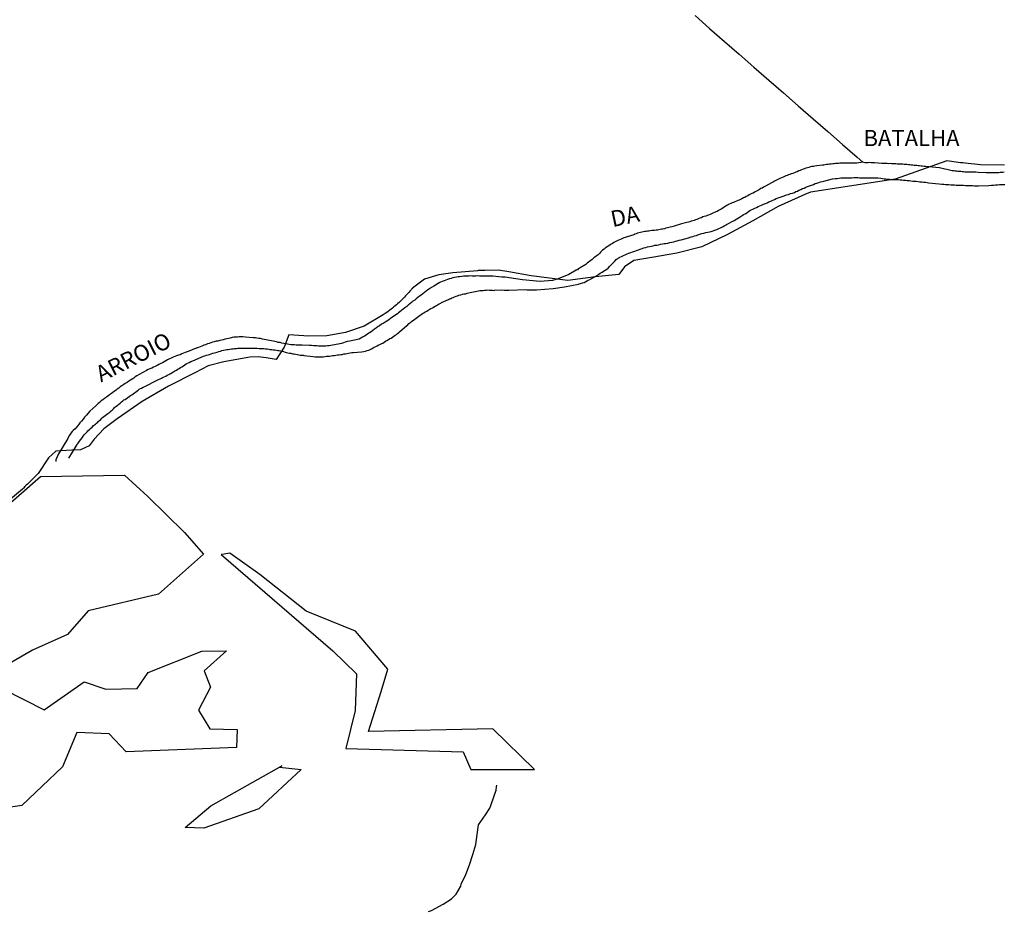
# Model space of a CAD drawing. Units: millimetres. Extents: x 192774 to 195184, y 1660436 to 1663209.
# Drawn here: x 193026 to 193178, y 1661094 to 1661235 of the extents above; entities that cross this region are included whole.
import ezdxf
from ezdxf.enums import TextEntityAlignment as Align

# ---------------------------------------------------------------- set-up
doc = ezdxf.new("R2010")
doc.units = ezdxf.units.MM
for name, color, linetype in [('IMAGEM', 7, 'Continuous'), ('V-ARROIO', 4, 'Continuous'), ('V-BANHADO', 102, 'Continuous'), ('V-LIMITE', 1, 'Continuous'), ('V-LOTE', 1, 'Continuous'), ('V-NOME_DOS_LOGRADOUROS', 7, 'Continuous'), ('V-VALETA', 5, 'Continuous')]:
    doc.layers.add(name, color=color, linetype=linetype)
picture_1 = doc.add_image_def('image1.jpg', size_in_pixel=(4016, 4621))

msp = doc.modelspace()

# ---------------------------------------------------------------- linework, layer by layer
at = {"layer": 'V-ARROIO'}
for points in [[(193177.96, 1661211.36), (193177.75, 1661211.32), (193177.53, 1661211.32), (193177.32, 1661211.3), (193177.11, 1661211.28), (193176.9, 1661211.28), (193176.64, 1661211.28), (193176.43, 1661211.28), (193176.21, 1661211.28), (193176, 1661211.28), (193175.79, 1661211.28), (193175.57, 1661211.28), (193175.36, 1661211.28), (193175.17, 1661211.26), (193173.91, 1661211.32), (193173.57, 1661211.34), (193173.36, 1661211.34), (193173.15, 1661211.34), (193172.93, 1661211.34), (193172.72, 1661211.34), (193172.51, 1661211.34), (193172.29, 1661211.36), (193172.08, 1661211.38), (193171.87, 1661211.38), (193171.65, 1661211.4), (193171.44, 1661211.42), (193171.23, 1661211.45), (193171.02, 1661211.47), (193170.76, 1661211.49), (193170.55, 1661211.51), (193170.33, 1661211.53), (193170.12, 1661211.57), (193169.91, 1661211.59), (193169.69, 1661211.64), (193169.48, 1661211.68), (193169.27, 1661211.74), (193169.06, 1661211.76), (193168.8, 1661211.83), (193168.59, 1661211.87), (193168.37, 1661211.94), (193168.16, 1661211.98), (193167.95, 1661212.02), (193167.92, 1661212.03), (193166.29, 1661212.21), (193165.99, 1661212.21), (193165.77, 1661212.26), (193165.56, 1661212.26), (193165.35, 1661212.3), (193165.14, 1661212.3), (193164.88, 1661212.34), (193164.67, 1661212.34), (193164.45, 1661212.38), (193164.24, 1661212.38), (193164.03, 1661212.4), (193163.81, 1661212.45), (193163.6, 1661212.47), (193163.39, 1661212.51), (193163.18, 1661212.51), (193162.92, 1661212.55), (193162.71, 1661212.55), (193162.49, 1661212.57), (193162.28, 1661212.6), (193162.07, 1661212.6), (193161.85, 1661212.6), (193161.64, 1661212.6), (193161.43, 1661212.62), (193161.22, 1661212.64), (193160.96, 1661212.64), (193160.75, 1661212.66), (193160.53, 1661212.66), (193160.32, 1661212.68), (193160.11, 1661212.64), (193159.89, 1661212.68), (193159.68, 1661212.68), (193159.47, 1661212.68), (193159.26, 1661212.72), (193159.06, 1661212.71), (193157.93, 1661212.81), (193157.64, 1661212.83), (193157.42, 1661212.83), (193157.17, 1661212.85), (193156.95, 1661212.83), (193156.74, 1661212.83), (193156.49, 1661212.83), (193156.11, 1661212.92), (193155.21, 1661212.75), (193154.45, 1661212.77), (193154.18, 1661212.77), (193153.93, 1661212.77), (193153.72, 1661212.77), (193153.5, 1661212.77), (193153.25, 1661212.77), (193153.03, 1661212.77), (193152.82, 1661212.74), (193152.82, 1661212.74), (193152.57, 1661212.74), (193152.35, 1661212.7), (193152.14, 1661212.7), (193151.88, 1661212.68), (193151.67, 1661212.64), (193151.46, 1661212.64), (193151.2, 1661212.6), (193150.99, 1661212.6), (193150.78, 1661212.55), (193150.52, 1661212.53), (193150.31, 1661212.51), (193150.09, 1661212.47), (193149.86, 1661212.45), (193149.03, 1661212.34), (193148.69, 1661212.3), (193148.48, 1661212.26), (193148.26, 1661212.23), (193148.01, 1661212.17), (193147.79, 1661212.11), (193147.58, 1661212.02), (193147.32, 1661211.96), (193147.11, 1661211.87), (193146.9, 1661211.81), (193146.64, 1661211.72), (193146.43, 1661211.64), (193146.22, 1661211.55), (193145.96, 1661211.42), (193145.75, 1661211.34), (193145.54, 1661211.25), (193145.28, 1661211.17), (193145.07, 1661211.11), (193144.85, 1661211.02), (193144.64, 1661210.93), (193144.43, 1661210.85), (193144.21, 1661210.78), (193144, 1661210.7), (193143.79, 1661210.61), (193143.58, 1661210.49), (193143.32, 1661210.4), (193143.11, 1661210.3), (193142.91, 1661210.19), (193142.68, 1661210.08), (193142.49, 1661209.95), (193142.3, 1661209.85), (193142.02, 1661209.7), (193141.1, 1661209.21), (193140.76, 1661209.04), (193140.57, 1661208.91), (193140.38, 1661208.82), (193140.16, 1661208.68), (193140, 1661208.61), (193139.8, 1661208.48), (193139.61, 1661208.4), (193139.4, 1661208.29), (193139.19, 1661208.14), (193138.97, 1661208.06), (193138.76, 1661207.95), (193138.55, 1661207.84), (193138.35, 1661207.72), (193138.12, 1661207.59), (193137.91, 1661207.46), (193137.69, 1661207.38), (193137.44, 1661207.25), (193137.23, 1661207.16), (193137.01, 1661207.06), (193136.8, 1661206.99), (193136.59, 1661206.89), (193136.37, 1661206.8), (193136.16, 1661206.69), (193135.95, 1661206.63), (193135.73, 1661206.52), (193135.5, 1661206.4), (193135.31, 1661206.31), (193135.1, 1661206.23), (193134.88, 1661206.08), (193134.71, 1661205.97), (193134.5, 1661205.82), (193134.24, 1661205.65), (193134.03, 1661205.54), (193133.84, 1661205.42), (193133.6, 1661205.31), (193133.41, 1661205.23), (193133.22, 1661205.12), (193132.97, 1661205.01), (193132.75, 1661204.95), (193132.54, 1661204.82), (193132.28, 1661204.73), (193132.07, 1661204.65), (193131.86, 1661204.59), (193131.6, 1661204.52), (193131.39, 1661204.44), (193131.18, 1661204.33), (193130.92, 1661204.25), (193130.71, 1661204.14), (193130.49, 1661204.07), (193130.28, 1661204.01), (193130.07, 1661203.92), (193129.85, 1661203.84), (193129.6, 1661203.78), (193129.39, 1661203.71), (193129.39, 1661203.71), (193129.17, 1661203.63), (193128.96, 1661203.58), (193128.75, 1661203.52), (193128.53, 1661203.48), (193128.32, 1661203.41), (193128.11, 1661203.37), (193127.96, 1661203.33), (193126.96, 1661203.01), (193126.62, 1661202.92), (193126.36, 1661202.86), (193126.15, 1661202.84), (193125.93, 1661202.77), (193125.68, 1661202.69), (193125.47, 1661202.63), (193125.25, 1661202.58), (193125.04, 1661202.54), (193124.83, 1661202.5), (193124.61, 1661202.46), (193124.4, 1661202.43), (193124.19, 1661202.39), (193123.97, 1661202.37), (193123.72, 1661202.35), (193123.51, 1661202.33), (193123.29, 1661202.29), (193123.08, 1661202.26), (193122.87, 1661202.24), (193122.65, 1661202.22), (193122.44, 1661202.18), (193122.23, 1661202.16), (193122.01, 1661202.11), (193121.76, 1661202.05), (193121.55, 1661201.99), (193121.33, 1661201.92), (193121.12, 1661201.84), (193120.91, 1661201.77), (193120.76, 1661201.69), (193119.71, 1661201.37), (193119.41, 1661201.26), (193119.2, 1661201.2), (193118.99, 1661201.11), (193118.78, 1661201.01), (193118.52, 1661200.9), (193118.31, 1661200.81), (193118.09, 1661200.69), (193117.88, 1661200.6), (193117.67, 1661200.5), (193117.46, 1661200.37), (193117.26, 1661200.24), (193117.11, 1661200.13), (193116.92, 1661200), (193116.69, 1661199.86), (193116.5, 1661199.75), (193116.33, 1661199.62), (193116.15, 1661199.49), (193115.94, 1661199.32), (193115.77, 1661199.18), (193115.62, 1661199), (193115.43, 1661198.79), (193115.24, 1661198.62), (193115.07, 1661198.49), (193114.92, 1661198.37), (193114.75, 1661198.24), (193114.6, 1661198.11), (193114.45, 1661197.98), (193114.3, 1661197.85), (193114.09, 1661197.7), (193113.92, 1661197.58), (193113.73, 1661197.45), (193113.56, 1661197.32), (193113.34, 1661197.09), (193112.47, 1661196.6), (193112.15, 1661196.41), (193112.06, 1661196.3), (193111.96, 1661196.3), (193111.92, 1661196.24), (193111.83, 1661196.24), (193110.7, 1661195.55), (193109.09, 1661194.91), (193108.22, 1661194.65), (193106.3, 1661194.48), (193103.56, 1661194.73), (193101.49, 1661195.06), (193101.18, 1661195.08), (193100.88, 1661195.13), (193100.62, 1661195.15), (193100.35, 1661195.15), (193098.96, 1661195.3), (193098.54, 1661195.3), (193098.28, 1661195.32), (193098.03, 1661195.32), (193097.73, 1661195.32), (193097.47, 1661195.32), (193097.17, 1661195.32), (193096.92, 1661195.32), (193096.66, 1661195.34), (193096.36, 1661195.32), (193096.11, 1661195.32), (193095.81, 1661195.32), (193095.55, 1661195.34), (193095.26, 1661195.32), (193095.26, 1661195.32), (193095, 1661195.32), (193094.74, 1661195.3), (193094.45, 1661195.28), (193094.19, 1661195.25), (193093.89, 1661195.21), (193093.64, 1661195.17), (193093.38, 1661195.15), (193093.08, 1661195.1), (193092.83, 1661195.04), (193092.53, 1661194.96), (193092.27, 1661194.89), (193091.98, 1661194.76), (193091.72, 1661194.68), (193091.46, 1661194.59), (193091.17, 1661194.47), (193090.91, 1661194.36), (193090.8, 1661194.3), (193089.9, 1661193.74), (193089.5, 1661193.53), (193089.21, 1661193.34), (193088.95, 1661193.17), (193088.67, 1661192.97), (193088.44, 1661192.8), (193088.18, 1661192.59), (193087.9, 1661192.38), (193087.67, 1661192.21), (193087.41, 1661191.99), (193087.16, 1661191.8), (193086.92, 1661191.61), (193086.65, 1661191.42), (193086.41, 1661191.23), (193086.18, 1661191.04), (193085.9, 1661190.84), (193085.69, 1661190.63), (193085.41, 1661190.42), (193085.16, 1661190.2), (193084.9, 1661190.01), (193084.64, 1661189.8), (193084.43, 1661189.65), (193084.28, 1661189.5), (193083.26, 1661188.8), (193082.86, 1661188.52), (193082.6, 1661188.37), (193082.35, 1661188.2), (193082.05, 1661188.01), (193081.79, 1661187.86), (193081.51, 1661187.65), (193081.28, 1661187.5), (193081.02, 1661187.31), (193080.73, 1661187.09), (193080.47, 1661186.92), (193080.19, 1661186.71), (193079.96, 1661186.56), (193079.7, 1661186.39), (193079.41, 1661186.2), (193079.15, 1661186.05), (193078.85, 1661185.9), (193078.6, 1661185.73), (193078.34, 1661185.58), (193078.32, 1661185.56), (193076.89, 1661185.28), (193076.47, 1661185.18), (193076.17, 1661185.09), (193075.91, 1661185.01), (193075.61, 1661184.92), (193075.36, 1661184.86), (193075.1, 1661184.79), (193074.8, 1661184.73), (193074.55, 1661184.69), (193074.25, 1661184.62), (193073.99, 1661184.58), (193073.7, 1661184.54), (193073.44, 1661184.52), (193073.18, 1661184.49), (193072.89, 1661184.49), (193072.63, 1661184.47), (193072.33, 1661184.47), (193072.08, 1661184.49), (193071.82, 1661184.52), (193071.52, 1661184.54), (193071.27, 1661184.56), (193070.97, 1661184.58), (193070.71, 1661184.6), (193070.69, 1661184.58), (193069.56, 1661184.62), (193069.14, 1661184.62), (193068.88, 1661184.64), (193068.63, 1661184.64), (193068.33, 1661184.67), (193068.07, 1661184.69), (193067.77, 1661184.71), (193067.52, 1661184.75), (193067.26, 1661184.77), (193066.96, 1661184.82), (193066.71, 1661184.88), (193066.41, 1661184.94), (193066.15, 1661185.03), (193065.86, 1661185.07), (193065.6, 1661185.13), (193065.34, 1661185.2), (193065.34, 1661185.2), (193065.05, 1661185.26), (193064.79, 1661185.33), (193064.49, 1661185.37), (193064.24, 1661185.41), (193063.98, 1661185.45), (193063.68, 1661185.52), (193063.43, 1661185.58), (193063.13, 1661185.65), (193062.87, 1661185.67), (193062.57, 1661185.73), (193062.32, 1661185.75), (193062.06, 1661185.78), (193061.96, 1661185.78), (193060.79, 1661185.88), (193060.36, 1661185.92), (193060.1, 1661185.92), (193059.81, 1661185.92), (193059.55, 1661185.88), (193059.25, 1661185.88), (193059, 1661185.86), (193058.74, 1661185.8), (193058.44, 1661185.73), (193058.19, 1661185.67), (193057.89, 1661185.6), (193057.63, 1661185.54), (193057.33, 1661185.47), (193057.08, 1661185.41), (193056.82, 1661185.35), (193056.52, 1661185.28), (193056.27, 1661185.24), (193055.97, 1661185.16), (193055.71, 1661185.09), (193055.42, 1661185.01), (193055.16, 1661184.92), (193054.91, 1661184.82), (193054.61, 1661184.71), (193054.35, 1661184.62), (193054.05, 1661184.47), (193053.8, 1661184.37), (193053.54, 1661184.28), (193053.24, 1661184.16), (193053.18, 1661184.16), (193051.92, 1661183.64), (193051.5, 1661183.49), (193051.24, 1661183.39), (193050.99, 1661183.3), (193050.69, 1661183.17), (193050.43, 1661183.09), (193050.13, 1661182.98), (193049.88, 1661182.88), (193049.62, 1661182.79), (193049.32, 1661182.64), (193049.07, 1661182.51), (193048.77, 1661182.36), (193048.51, 1661182.22), (193048.22, 1661182.05), (193047.96, 1661181.92), (193047.7, 1661181.79), (193047.41, 1661181.64), (193047.15, 1661181.49), (193046.85, 1661181.36), (193046.6, 1661181.24), (193046.34, 1661181.11), (193046.04, 1661181), (193045.79, 1661180.87), (193045.51, 1661180.73), (193044.38, 1661180.13), (193044, 1661179.92), (193043.76, 1661179.75), (193043.53, 1661179.55), (193043.32, 1661179.4), (193043.06, 1661179.23), (193042.76, 1661179.06), (193042.51, 1661178.89), (193042.23, 1661178.7), (193041.99, 1661178.55), (193041.72, 1661178.38), (193041.46, 1661178.19), (193041.23, 1661178.02), (193040.99, 1661177.83), (193040.8, 1661177.7), (193040.59, 1661177.51), (193040.33, 1661177.32), (193040.08, 1661177.15), (193039.82, 1661176.98), (193039.54, 1661176.78), (193039.31, 1661176.63), (193039.01, 1661176.4), (193038.76, 1661176.21), (193038.5, 1661176.02), (193038.24, 1661175.78), (193038.03, 1661175.61), (193037.79, 1661175.38), (193037.69, 1661175.27), (193036.77, 1661174.42), (193036.43, 1661174.08), (193036.24, 1661173.82), (193035.96, 1661173.53), (193035.71, 1661173.23), (193035.45, 1661172.91), (193035.45, 1661172.91), (193035.24, 1661172.63), (193035, 1661172.31), (193034.75, 1661172.01), (193034.47, 1661171.73), (193034.21, 1661171.48), (193034.05, 1661171.29), (193033.85, 1661171.06), (193033.64, 1661170.71), (193033.43, 1661170.35), (193033.34, 1661170.2), (193031.91, 1661167.87), (193031.49, 1661166.91), (193031.49, 1661166.68)], [(193033.51, 1661167.16), (193034.65, 1661169.03), (193034.8, 1661169.27), (193034.79, 1661169.35), (193034.87, 1661169.41), (193034.9, 1661169.46), (193034.96, 1661169.52), (193035.17, 1661169.82), (193035.37, 1661170.08), (193035.56, 1661170.31), (193035.73, 1661170.57), (193035.88, 1661170.78), (193036.09, 1661171.01), (193036.33, 1661171.24), (193036.47, 1661171.42), (193036.75, 1661171.65), (193036.92, 1661171.8), (193037.11, 1661171.99), (193037.35, 1661172.23), (193037.61, 1661172.44), (193037.79, 1661172.59), (193037.97, 1661172.76), (193038.09, 1661172.88), (193038.25, 1661173.01), (193038.46, 1661173.18), (193038.63, 1661173.35), (193038.73, 1661173.44), (193039.52, 1661174.08), (193039.84, 1661174.31), (193040.05, 1661174.48), (193040.23, 1661174.61), (193040.42, 1661174.8), (193040.59, 1661174.99), (193040.84, 1661175.19), (193041.06, 1661175.38), (193041.25, 1661175.53), (193041.44, 1661175.7), (193041.65, 1661175.87), (193041.87, 1661176.02), (193042.03, 1661176.17), (193042.21, 1661176.27), (193042.42, 1661176.42), (193042.63, 1661176.55), (193042.85, 1661176.7), (193043.06, 1661176.85), (193043.27, 1661176.98), (193043.46, 1661177.12), (193043.65, 1661177.25), (193043.82, 1661177.4), (193044.04, 1661177.53), (193044.23, 1661177.7), (193044.4, 1661177.83), (193044.57, 1661177.96), (193044.72, 1661178.02), (193044.98, 1661178.15), (193045.23, 1661178.27), (193045.45, 1661178.36), (193045.68, 1661178.47), (193046.77, 1661179.04), (193047.15, 1661179.21), (193047.36, 1661179.34), (193047.62, 1661179.42), (193047.83, 1661179.53), (193048, 1661179.64), (193048.26, 1661179.75), (193048.51, 1661179.85), (193048.7, 1661179.98), (193048.94, 1661180.09), (193049.13, 1661180.19), (193049.28, 1661180.26), (193049.49, 1661180.4), (193049.68, 1661180.53), (193049.9, 1661180.66), (193050.13, 1661180.79), (193050.34, 1661180.92), (193050.54, 1661181.04), (193050.75, 1661181.17), (193050.96, 1661181.3), (193051.2, 1661181.47), (193051.41, 1661181.62), (193051.62, 1661181.73), (193051.86, 1661181.85), (193052.09, 1661181.96), (193052.33, 1661182.09), (193052.52, 1661182.15), (193052.67, 1661182.22), (193053.93, 1661182.77), (193054.31, 1661182.92), (193054.52, 1661183), (193054.78, 1661183.09), (193055.03, 1661183.15), (193055.25, 1661183.22), (193055.5, 1661183.3), (193055.76, 1661183.39), (193055.99, 1661183.45), (193056.23, 1661183.52), (193056.44, 1661183.58), (193056.69, 1661183.66), (193056.95, 1661183.73), (193057.16, 1661183.79), (193057.42, 1661183.86), (193057.42, 1661183.86), (193057.67, 1661183.92), (193057.89, 1661183.96), (193058.14, 1661183.99), (193058.4, 1661184.03), (193058.65, 1661184.07), (193058.91, 1661184.07), (193059.12, 1661184.11), (193059.38, 1661184.13), (193059.63, 1661184.18), (193059.85, 1661184.18), (193060.1, 1661184.18), (193060.36, 1661184.18), (193060.61, 1661184.18), (193060.87, 1661184.18), (193061.06, 1661184.16), (193062.53, 1661184.15), (193062.92, 1661184.13), (193063.13, 1661184.13), (193063.38, 1661184.13), (193063.64, 1661184.13), (193063.9, 1661184.09), (193064.15, 1661184.05), (193064.41, 1661184.03), (193064.62, 1661183.98), (193064.88, 1661183.96), (193065.09, 1661183.94), (193065.3, 1661183.92), (193065.56, 1661183.86), (193065.77, 1661183.84), (193065.98, 1661183.79), (193066.24, 1661183.75), (193066.45, 1661183.69), (193066.67, 1661183.64), (193066.92, 1661183.58), (193067.13, 1661183.51), (193067.35, 1661183.47), (193067.6, 1661183.41), (193067.82, 1661183.39), (193068.07, 1661183.32), (193068.33, 1661183.28), (193068.54, 1661183.24), (193068.8, 1661183.2), (193069.01, 1661183.15), (193069.22, 1661183.11), (193069.48, 1661183.07), (193069.69, 1661183.07), (193069.8, 1661183.05), (193071.22, 1661182.9), (193071.57, 1661182.86), (193071.82, 1661182.86), (193072.08, 1661182.86), (193072.33, 1661182.86), (193072.59, 1661182.86), (193072.8, 1661182.86), (193073.06, 1661182.9), (193073.31, 1661182.92), (193073.53, 1661182.92), (193073.78, 1661182.94), (193074.04, 1661182.98), (193074.29, 1661183.03), (193074.55, 1661183.05), (193074.76, 1661183.09), (193075.02, 1661183.13), (193075.27, 1661183.17), (193075.49, 1661183.2), (193075.74, 1661183.22), (193076, 1661183.28), (193076.25, 1661183.32), (193076.51, 1661183.37), (193076.72, 1661183.39), (193076.98, 1661183.45), (193077.23, 1661183.49), (193077.45, 1661183.52), (193077.47, 1661183.52), (193078.72, 1661183.62), (193079.06, 1661183.66), (193079.32, 1661183.73), (193079.58, 1661183.79), (193079.83, 1661183.88), (193080.02, 1661183.98), (193080.26, 1661184.09), (193080.49, 1661184.22), (193080.68, 1661184.32), (193080.92, 1661184.45), (193081.15, 1661184.56), (193081.37, 1661184.67), (193081.62, 1661184.77), (193081.83, 1661184.9), (193082, 1661184.96), (193082.22, 1661185.11), (193082.43, 1661185.24), (193082.64, 1661185.35), (193082.85, 1661185.5), (193083.07, 1661185.65), (193083.28, 1661185.73), (193083.49, 1661185.88), (193083.71, 1661186.03), (193083.9, 1661186.16), (193084.11, 1661186.28), (193084.28, 1661186.46), (193084.28, 1661186.46), (193084.48, 1661186.58), (193084.58, 1661186.69), (193085.37, 1661187.35), (193085.67, 1661187.63), (193085.84, 1661187.8), (193086.03, 1661187.97), (193086.31, 1661188.18), (193086.5, 1661188.33), (193086.73, 1661188.48), (193086.94, 1661188.65), (193087.16, 1661188.8), (193087.35, 1661188.95), (193087.54, 1661189.1), (193087.75, 1661189.25), (193087.93, 1661189.37), (193088.14, 1661189.52), (193088.33, 1661189.65), (193088.52, 1661189.78), (193088.78, 1661189.91), (193088.99, 1661190.06), (193089.16, 1661190.16), (193089.42, 1661190.29), (193089.65, 1661190.42), (193089.84, 1661190.5), (193090.06, 1661190.65), (193090.27, 1661190.76), (193090.46, 1661190.89), (193090.7, 1661191.01), (193090.93, 1661191.14), (193091.06, 1661191.21), (193092.15, 1661191.7), (193092.27, 1661191.78), (193092.38, 1661191.78), (193092.49, 1661191.85), (193092.67, 1661191.93), (193092.87, 1661191.99), (193093.08, 1661192.08), (193093.32, 1661192.19), (193093.55, 1661192.27), (193093.76, 1661192.34), (193094.02, 1661192.44), (193094.28, 1661192.51), (193094.53, 1661192.55), (193094.79, 1661192.59), (193095, 1661192.66), (193095.26, 1661192.72), (193095.51, 1661192.78), (193095.72, 1661192.85), (193095.98, 1661192.89), (193096.24, 1661192.93), (193096.49, 1661192.97), (193096.75, 1661193.04), (193096.96, 1661193.06), (193097.22, 1661193.08), (193097.47, 1661193.1), (193097.68, 1661193.12), (193097.94, 1661193.14), (193098.2, 1661193.17), (193098.45, 1661193.14), (193098.71, 1661193.14), (193098.92, 1661193.14), (193099.18, 1661193.1), (193099.24, 1661193.11), (193100.33, 1661193.17), (193100.71, 1661193.14), (193100.97, 1661193.14), (193101.22, 1661193.14), (193101.48, 1661193.14), (193104.06, 1661193.22), (193104.29, 1661193.19), (193104.5, 1661193.17), (193104.76, 1661193.17), (193105.01, 1661193.17), (193105.23, 1661193.17), (193105.48, 1661193.19), (193105.74, 1661193.21), (193108.31, 1661193.38), (193110.03, 1661193.63), (193112.2, 1661194.06), (193112.32, 1661194.1), (193112.51, 1661194.15), (193112.81, 1661194.25), (193113.07, 1661194.34), (193113.34, 1661194.49), (193113.62, 1661194.62), (193113.94, 1661194.77), (193114.9, 1661195.32), (193115.33, 1661195.62), (193115.56, 1661195.74), (193115.84, 1661195.91), (193116.09, 1661196.06), (193116.35, 1661196.21), (193116.58, 1661196.36), (193116.79, 1661196.55), (193117, 1661196.79), (193117.28, 1661197.04), (193117.52, 1661197.3), (193117.77, 1661197.58), (193118.03, 1661197.86), (193118.35, 1661198.09), (193118.35, 1661198.09), (193118.37, 1661198.13), (193118.54, 1661198.19), (193118.6, 1661198.22), (193118.86, 1661198.34), (193119.14, 1661198.47), (193119.42, 1661198.6), (193119.71, 1661198.73), (193119.99, 1661198.85), (193120.27, 1661198.98), (193120.57, 1661199.07), (193120.76, 1661199.11), (193121.89, 1661199.54), (193122.31, 1661199.66), (193122.61, 1661199.75), (193122.87, 1661199.81), (193123.17, 1661199.88), (193123.42, 1661199.94), (193123.72, 1661200), (193124.02, 1661200.07), (193124.32, 1661200.11), (193124.61, 1661200.15), (193124.87, 1661200.22), (193125.17, 1661200.28), (193125.42, 1661200.33), (193125.72, 1661200.37), (193126.02, 1661200.41), (193126.32, 1661200.5), (193126.62, 1661200.56), (193126.91, 1661200.62), (193127.21, 1661200.69), (193127.47, 1661200.75), (193127.77, 1661200.84), (193128.04, 1661200.9), (193129.22, 1661201.22), (193129.6, 1661201.35), (193129.85, 1661201.41), (193130.11, 1661201.52), (193130.41, 1661201.6), (193130.66, 1661201.69), (193130.96, 1661201.79), (193131.26, 1661201.9), (193131.56, 1661201.96), (193131.86, 1661202.05), (193132.16, 1661202.09), (193132.45, 1661202.16), (193132.71, 1661202.22), (193133.01, 1661202.31), (193133.26, 1661202.39), (193133.56, 1661202.52), (193133.86, 1661202.65), (193134.16, 1661202.77), (193134.43, 1661202.9), (193134.69, 1661203.07), (193134.93, 1661203.2), (193135.07, 1661203.27), (193136.25, 1661203.9), (193136.67, 1661204.16), (193136.93, 1661204.33), (193137.18, 1661204.48), (193137.48, 1661204.65), (193137.71, 1661204.8), (193137.95, 1661204.93), (193138.2, 1661205.08), (193138.46, 1661205.27), (193138.69, 1661205.44), (193138.89, 1661205.54), (193139.14, 1661205.67), (193139.42, 1661205.8), (193139.7, 1661205.93), (193139.97, 1661206.06), (193140.21, 1661206.18), (193140.46, 1661206.27), (193140.76, 1661206.4), (193141.06, 1661206.52), (193141.34, 1661206.65), (193141.62, 1661206.78), (193141.91, 1661206.91), (193142.21, 1661207.04), (193142.47, 1661207.16), (193142.74, 1661207.3), (193143.96, 1661207.72), (193144.34, 1661207.84), (193144.64, 1661207.93), (193144.94, 1661208.06), (193145.24, 1661208.14), (193145.54, 1661208.25), (193145.79, 1661208.38), (193146, 1661208.44), (193146.24, 1661208.57), (193146.52, 1661208.68), (193146.79, 1661208.82), (193147.07, 1661208.91), (193147.32, 1661209.06), (193147.58, 1661209.17), (193147.88, 1661209.27), (193148.18, 1661209.38), (193148.48, 1661209.46), (193148.77, 1661209.59), (193149.03, 1661209.68), (193149.33, 1661209.76), (193149.33, 1661209.76), (193149.58, 1661209.85), (193149.88, 1661209.93), (193150.11, 1661209.98), (193151.42, 1661210.32), (193151.84, 1661210.38), (193152.14, 1661210.4), (193152.44, 1661210.44), (193152.74, 1661210.47), (193153.03, 1661210.47), (193153.33, 1661210.49), (193153.59, 1661210.51), (193153.89, 1661210.51), (193154.14, 1661210.51), (193154.44, 1661210.51), (193154.74, 1661210.53), (193155.04, 1661210.55), (193155.34, 1661210.53), (193155.59, 1661210.51), (193155.85, 1661210.51), (193156.1, 1661210.51), (193156.4, 1661210.51), (193156.7, 1661210.47), (193156.95, 1661210.49), (193157.21, 1661210.49), (193157.47, 1661210.51), (193157.76, 1661210.51), (193158.02, 1661210.51), (193158.08, 1661210.49), (193158.45, 1661210.47), (193158.87, 1661210.43), (193159.13, 1661210.38), (193159.43, 1661210.36), (193159.68, 1661210.32), (193159.98, 1661210.27), (193160.24, 1661210.3), (193160.53, 1661210.25), (193160.79, 1661210.21), (193161.04, 1661210.21), (193161.3, 1661210.21), (193161.6, 1661210.21), (193161.9, 1661210.17), (193162.15, 1661210.17), (193162.41, 1661210.13), (193162.71, 1661210.13), (193162.96, 1661210.08), (193163.26, 1661210.06), (193163.52, 1661210.04), (193163.81, 1661210), (193164.11, 1661209.95), (193164.37, 1661209.95), (193164.67, 1661209.91), (193164.92, 1661209.89), (193165.22, 1661209.87), (193165.48, 1661209.83), (193165.77, 1661209.83), (193166.07, 1661209.78), (193166.26, 1661209.72), (193167.9, 1661209.55), (193168.33, 1661209.53), (193168.63, 1661209.49), (193168.88, 1661209.46), (193169.14, 1661209.44), (193169.4, 1661209.44), (193169.69, 1661209.4), (193169.99, 1661209.4), (193170.25, 1661209.4), (193170.5, 1661209.36), (193170.76, 1661209.36), (193171.06, 1661209.36), (193171.36, 1661209.34), (193171.65, 1661209.34), (193171.95, 1661209.32), (193172.21, 1661209.32), (193172.46, 1661209.32), (193172.76, 1661209.32), (193173.06, 1661209.32), (193173.36, 1661209.27), (193173.66, 1661209.27), (193173.91, 1661209.27), (193173.98, 1661209.26), (193175.57, 1661209.32), (193176, 1661209.36), (193176.3, 1661209.38), (193176.6, 1661209.4), (193176.9, 1661209.4), (193177.19, 1661209.44), (193177.49, 1661209.44), (193177.75, 1661209.44), (193178.05, 1661209.46)]]:
    msp.add_lwpolyline(points, dxfattribs=at)
at = {"layer": 'V-BANHADO'}
for points in [[(193022.81, 1661158.86), (193029.16, 1661164.33), (193042.09, 1661164.55), (193045.74, 1661161.24), (193051.38, 1661155.71), (193054.31, 1661152.34), (193047.35, 1661146.15), (193036.52, 1661143.61), (193033.31, 1661139.96), (193027.9, 1661137.53), (193021.71, 1661133.99)], [(193023.42, 1661131.5), (193029.72, 1661128.3), (193035.91, 1661132.61), (193039.23, 1661131.5), (193044.09, 1661131.61), (193045.75, 1661134.05), (193054.03, 1661137.36), (193057.84, 1661137.42), (193054.42, 1661134.32), (193055.41, 1661131.78), (193053.53, 1661128.24), (193055.3, 1661125.37), (193059.5, 1661125.26), (193059.39, 1661122.49), (193042.37, 1661121.83), (193039.72, 1661124.59), (193034.75, 1661124.81), (193032.54, 1661119.51), (193026.24, 1661113.54), (193023.86, 1661113.15)]]:
    msp.add_lwpolyline(points, dxfattribs=at)
for points in [[(193057.06, 1661152.31), (193074.3, 1661137.39), (193077.94, 1661133.85), (193077.72, 1661128.21), (193076.28, 1661122.35), (193094.41, 1661121.8), (193095.57, 1661119.09), (193105.41, 1661119.09), (193099, 1661125.39), (193079.77, 1661124.95), (193081.76, 1661131.14), (193082.75, 1661134.57), (193077.78, 1661140.43), (193070.15, 1661143.52), (193063.02, 1661149.21), (193058.38, 1661152.53), (193057.17, 1661152.31)], [(193066.06, 1661119.42), (193069.37, 1661119.09), (193062.85, 1661113.01), (193054.34, 1661110.03), (193051.47, 1661110.14), (193055.45, 1661113.45), (193066.39, 1661119.64)]]:
    msp.add_lwpolyline(points, close=True, dxfattribs=at)
at = {"layer": 'V-LIMITE'}
msp.add_lwpolyline([(193178, 1661212.43), (193174.28, 1661212.52), (193171.92, 1661212.75), (193171.53, 1661212.79), (193171.19, 1661212.83), (193170.84, 1661212.87), (193170.5, 1661212.92), (193170.12, 1661212.96), (193169.78, 1661213.02), (193169.44, 1661213.07), (193169.1, 1661213.13), (193161.12, 1661210.29), (193148.02, 1661208.29), (193147.18, 1661207.9), (193143.04, 1661206.04), (193139.14, 1661203.84), (193135.2, 1661201.74), (193131.26, 1661199.85), (193127.39, 1661198.86), (193123.52, 1661198.19), (193120.74, 1661197.71), (193119.31, 1661196.76), (193118.44, 1661195.57), (193114.85, 1661195.22), (193110.55, 1661194.64), (193104.88, 1661195.35), (193101.47, 1661195.97), (193099.88, 1661196.24), (193097.73, 1661196.17), (193097.39, 1661196.15), (193097.05, 1661196.15), (193096.7, 1661196.15), (193096.64, 1661196.13), (193092.83, 1661195.83), (193090.66, 1661195.52), (193088.45, 1661194.84), (193086.58, 1661193.42), (193086.56, 1661193.4), (193086.52, 1661193.36), (193086.48, 1661193.34), (193086.45, 1661193.27), (193086.35, 1661193.17), (193086.18, 1661192.98), (193085.99, 1661192.76), (193085.75, 1661192.53), (193085.52, 1661192.25), (193085.32, 1661192.06), (193085.07, 1661191.8), (193084.81, 1661191.53), (193084.56, 1661191.27), (193084.28, 1661191.02), (193084.09, 1661190.87), (193083.88, 1661190.7), (193083.69, 1661190.55), (193083.49, 1661190.35), (193083.28, 1661190.21), (193083.07, 1661190.03), (193082.83, 1661189.84), (193082.6, 1661189.7), (193082.35, 1661189.52), (193082.05, 1661189.35), (193079.14, 1661187.57), (193076.22, 1661186.6), (193073.35, 1661186.06), (193070.59, 1661186.01), (193067.49, 1661186.23), (193066.77, 1661184.33), (193065.52, 1661182.44), (193064.01, 1661182.69), (193062.73, 1661182.82), (193061.48, 1661182.8), (193057.45, 1661182.06), (193055.03, 1661181.46), (193053.06, 1661180.44), (193048.91, 1661178.28), (193044.83, 1661175.95), (193040.97, 1661173.26), (193038.94, 1661171.69), (193037.43, 1661170.11), (193036.64, 1661169.08), (193035.32, 1661168.46), (193033.97, 1661168.42), (193031.5, 1661168.27), (193030.39, 1661167.21), (193028.79, 1661164.81), (193027.62, 1661163.63), (193027.59, 1661163.64), (193027.48, 1661163.51), (193027.38, 1661163.4), (193027.12, 1661163.15), (193026.95, 1661163.02), (193026.7, 1661162.79), (193026.5, 1661162.53), (193026.38, 1661162.41), (193023.86, 1661160.26)], dxfattribs=at)
at = {"layer": 'V-LOTE'}
msp.add_lwpolyline([(193130.21, 1661235.57), (193132.46, 1661233.56), (193134.74, 1661231.57), (193137.02, 1661229.58), (193139.3, 1661227.59), (193141.58, 1661225.6), (193143.86, 1661223.61), (193146.14, 1661221.62), (193148.42, 1661219.63), (193150.7, 1661217.64), (193152.98, 1661215.65), (193155.26, 1661213.66), (193156.11, 1661212.92)], dxfattribs=at)
at = {"layer": 'V-VALETA'}
msp.add_lwpolyline([(193089.04, 1661097.15), (193089.5, 1661097.29), (193091.29, 1661098.27), (193092.61, 1661099.11), (193093.32, 1661099.83), (193094.02, 1661101.04), (193094.11, 1661101.39), (193094.79, 1661102.84), (193095.4, 1661104.38), (193095.92, 1661105.94), (193096.34, 1661107.5), (193096.58, 1661109.04), (193096.79, 1661110.55), (193097.87, 1661112.09), (193098.53, 1661113.09), (193098.67, 1661113.5), (193099.19, 1661115.03), (193099.5, 1661115.87), (193099.57, 1661116.43), (193099.58, 1661116.67)], dxfattribs=at)

# ---------------------------------------------------------------- texts
at = {"layer": 'V-NOME_DOS_LOGRADOUROS'}
msp.add_text('BATALHA', height=2.5, dxfattribs=at).set_placement((193156.21, 1661214.61), align=Align.BOTTOM_LEFT)
for s, rotation, p in [('DA', 12, (193117.64, 1661202.1)), ('ARROIO', 27, (193038.84, 1661178.17))]:
    msp.add_text(s, height=2.5, rotation=rotation, dxfattribs=at).set_placement(p, align=Align.BOTTOM_LEFT)

# ---------------------------------------------------------------- referenced raster images: frames only (the image files are external)
at = {"layer": 'IMAGEM'}
image = msp.add_image(picture_1, insert=(192773.95, 1660436.07), size_in_units=(2410.01, 2773.07), dxfattribs=at)
image.dxf.flags = 7

doc.saveas('drawing.dxf')
